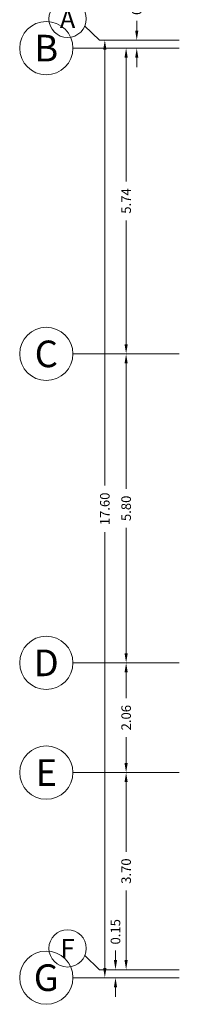
# Model space of a CAD drawing. Units: inches. Extents: x 269 to 848, y -413 to -122.
# Drawn here: x 380 to 383, y -154 to -135 of the extents above; entities that cross this region are included whole.
import ezdxf
from ezdxf.enums import TextEntityAlignment as Align

# ---------------------------------------------------------------- set-up
doc = ezdxf.new("R2010")
doc.units = ezdxf.units.IN
doc.header["$MEASUREMENT"] = 0
doc.layers.add('DIM_Bars', color=140, linetype='Continuous', lineweight=13)
doc.styles.add('Rassam', font='ROMANC.SHX')
doc.dimstyles.new('Rassam', dxfattribs={"dimtxt": 0.18, "dimasz": 0.18, "dimexe": 0.1, "dimexo": 0.05, "dimgap": 0.09, "dimtad": 0, "dimzin": 1, "dimdsep": 46, "dimtxsty": 'Rassam', "dimcen": 0.09, "dimse1": 1, "dimse2": 1, "dimclre": 256, "dimadec": 0, "dimazin": 2, "dimtp": 0.1, "dimtm": 0.1, "dimtfac": 0.71, "dimtdec": 4, "dimtofl": 0, "dimtmove": 0, "dimatfit": 3, "dimldrblk": 'DOT', "dimfxl": 0, "dimtolj": 1, "dimtzin": 7, "dimlwd": -1, "dimlwe": -1, "dimarcsym": 0})

# ---------------------------------------------------------------- blocks, each defined once
blk = doc.blocks.new('*D1779')
at = {"layer": 'Defpoints', "color": 0}
for p in [(381.951, -152.874), (382.151, -152.874), (382.151, -153.024)]:
    blk.add_point(p, dxfattribs=at)
at = {"layer": 'DIM_Bars', "color": 0}
for p, q in [((381.951, -152.694), (381.951, -152.514)), ((381.951, -153.204), (381.951, -153.384))]:
    blk.add_line(p, q, dxfattribs=at)
for points in [[(381.921, -152.694), (381.981, -152.694), (381.951, -152.874)], [(381.921, -153.204), (381.981, -153.204), (381.951, -153.024)]]:
    blk.add_solid(points, dxfattribs=at)
at = {"layer": 'DIM_Bars', "color": 0, "insert": (381.951, -152.163), "char_height": 0.18, "attachment_point": 5, "rotation": 90, "style": 'Rassam'}
blk.add_mtext('\\A1;0.15', dxfattribs=at)
blk = doc.blocks.new('_Dot')
at = {"color": 0, "linetype": 'ByBlock', "lineweight": -2}
blk.add_line((-0.5, 0), (-1, 0), dxfattribs=at)
at = {"color": 0, "linetype": 'ByBlock', "const_width": 0.5}
blk.add_lwpolyline([(-0.25, 0, 1), (0.25, 0, 1)], format="xyb", close=True, dxfattribs=at)
blk = doc.blocks.new('*D1789')
at = {"layer": 'Defpoints', "color": 0}
for p in [(382.151, -149.174), (382.151, -149.174), (382.151, -152.874)]:
    blk.add_point(p, dxfattribs=at)
at = {"layer": 'DIM_Bars', "color": 0}
for p, q in [((382.151, -149.354), (382.151, -150.66)), ((382.151, -152.694), (382.151, -151.389))]:
    blk.add_line(p, q, dxfattribs=at)
for points in [[(382.121, -149.354), (382.181, -149.354), (382.151, -149.174)], [(382.121, -152.694), (382.181, -152.694), (382.151, -152.874)]]:
    blk.add_solid(points, dxfattribs=at)
at = {"layer": 'DIM_Bars', "color": 0, "insert": (382.151, -151.024), "char_height": 0.18, "attachment_point": 5, "rotation": 90, "style": 'Rassam'}
blk.add_mtext('\\A1;3.70', dxfattribs=at)
blk = doc.blocks.new('*D1799')
at = {"layer": 'Defpoints', "color": 0}
for p in [(382.151, -147.114), (382.151, -147.114), (382.151, -149.174)]:
    blk.add_point(p, dxfattribs=at)
at = {"layer": 'DIM_Bars', "color": 0}
for p, q in [((382.151, -147.294), (382.151, -147.78)), ((382.151, -148.994), (382.151, -148.509))]:
    blk.add_line(p, q, dxfattribs=at)
for points in [[(382.121, -147.294), (382.181, -147.294), (382.151, -147.114)], [(382.121, -148.994), (382.181, -148.994), (382.151, -149.174)]]:
    blk.add_solid(points, dxfattribs=at)
at = {"layer": 'DIM_Bars', "color": 0, "insert": (382.151, -148.144), "char_height": 0.18, "attachment_point": 5, "rotation": 90, "style": 'Rassam'}
blk.add_mtext('\\A1;2.06', dxfattribs=at)
blk = doc.blocks.new('*D1809')
at = {"layer": 'Defpoints', "color": 0}
for p in [(382.151, -141.314), (382.151, -141.314), (382.151, -147.114)]:
    blk.add_point(p, dxfattribs=at)
at = {"layer": 'DIM_Bars', "color": 0}
for p, q in [((382.151, -141.494), (382.151, -143.85)), ((382.151, -146.934), (382.151, -144.579))]:
    blk.add_line(p, q, dxfattribs=at)
for points in [[(382.121, -141.494), (382.181, -141.494), (382.151, -141.314)], [(382.121, -146.934), (382.181, -146.934), (382.151, -147.114)]]:
    blk.add_solid(points, dxfattribs=at)
at = {"layer": 'DIM_Bars', "color": 0, "insert": (382.151, -144.214), "char_height": 0.18, "attachment_point": 5, "rotation": 90, "style": 'Rassam'}
blk.add_mtext('\\A1;5.80', dxfattribs=at)
blk = doc.blocks.new('*D1819')
at = {"layer": 'Defpoints', "color": 0}
for p in [(382.151, -135.574), (382.151, -135.574), (382.151, -141.314)]:
    blk.add_point(p, dxfattribs=at)
at = {"layer": 'DIM_Bars', "color": 0}
for p, q in [((382.151, -135.754), (382.151, -138.076)), ((382.151, -141.134), (382.151, -138.813))]:
    blk.add_line(p, q, dxfattribs=at)
for points in [[(382.121, -135.754), (382.181, -135.754), (382.151, -135.574)], [(382.121, -141.134), (382.181, -141.134), (382.151, -141.314)]]:
    blk.add_solid(points, dxfattribs=at)
at = {"layer": 'DIM_Bars', "color": 0, "insert": (382.151, -138.444), "char_height": 0.18, "attachment_point": 5, "rotation": 90, "style": 'Rassam'}
blk.add_mtext('\\A1;5.74', dxfattribs=at)
blk = doc.blocks.new('*D1829')
at = {"layer": 'Defpoints', "color": 0}
for p in [(382.151, -135.424), (382.351, -135.424), (382.151, -135.574)]:
    blk.add_point(p, dxfattribs=at)
at = {"layer": 'DIM_Bars', "color": 0}
for p, q in [((382.351, -135.244), (382.351, -135.064)), ((382.351, -135.754), (382.351, -135.934))]:
    blk.add_line(p, q, dxfattribs=at)
for points in [[(382.321, -135.244), (382.381, -135.244), (382.351, -135.424)], [(382.321, -135.754), (382.381, -135.754), (382.351, -135.574)]]:
    blk.add_solid(points, dxfattribs=at)
at = {"layer": 'DIM_Bars', "color": 0, "insert": (382.351, -134.713), "char_height": 0.18, "attachment_point": 5, "rotation": 90, "style": 'Rassam'}
blk.add_mtext('\\A1;0.15', dxfattribs=at)
blk = doc.blocks.new('*D1839')
at = {"layer": 'Defpoints', "color": 0}
for p in [(381.751, -135.424), (381.751, -135.424), (381.751, -153.024)]:
    blk.add_point(p, dxfattribs=at)
at = {"layer": 'DIM_Bars', "color": 0}
for p, q in [((381.751, -135.604), (381.751, -143.787)), ((381.751, -152.844), (381.751, -144.661))]:
    blk.add_line(p, q, dxfattribs=at)
for points in [[(381.721, -135.604), (381.781, -135.604), (381.751, -135.424)], [(381.721, -152.844), (381.781, -152.844), (381.751, -153.024)]]:
    blk.add_solid(points, dxfattribs=at)
at = {"layer": 'DIM_Bars', "color": 0, "insert": (381.751, -144.224), "char_height": 0.18, "attachment_point": 5, "rotation": 90, "style": 'Rassam'}
blk.add_mtext('\\A1;17.60', dxfattribs=at)
blk = doc.blocks.new('*D1840')
at = {"layer": 'Defpoints', "color": 0}
for p in [(381.751, -135.424), (381.751, -135.424), (381.751, -153.024)]:
    blk.add_point(p, dxfattribs=at)
at = {"layer": 'DIM_Bars', "color": 0}
for p, q in [((381.751, -135.604), (381.751, -143.787)), ((381.751, -152.844), (381.751, -144.661))]:
    blk.add_line(p, q, dxfattribs=at)
for points in [[(381.721, -135.604), (381.781, -135.604), (381.751, -135.424)], [(381.721, -152.844), (381.781, -152.844), (381.751, -153.024)]]:
    blk.add_solid(points, dxfattribs=at)
at = {"layer": 'DIM_Bars', "color": 0, "insert": (381.751, -144.224), "char_height": 0.18, "attachment_point": 5, "rotation": 90, "style": 'Rassam'}
blk.add_mtext('\\A1;17.60', dxfattribs=at)

msp = doc.modelspace()

# ---------------------------------------------------------------- linework, layer by layer
at = {"layer": 'DIM_Bars'}
for p, q in [((381.6508, -135.4243), (381.3708, -135.1543)), ((381.6508, -135.4243), (383.1508, -135.4243)), ((381.1508, -135.5743), (383.1508, -135.5743)), ((381.1508, -141.3143), (383.1508, -141.3143)), ((381.1508, -147.1143), (383.1508, -147.1143)), ((381.1508, -149.1743), (383.1508, -149.1743)), ((381.6508, -152.8743), (381.3708, -152.6043)), ((381.1508, -153.0243), (383.1508, -153.0243)), ((381.6508, -152.8743), (383.1508, -152.8743))]:
    msp.add_line(p, q, dxfattribs=at)
for centre, radius in [((381.0508, -135.0243), 0.35), ((380.6508, -135.5743), 0.5), ((380.6508, -141.3143), 0.5), ((380.6508, -147.1143), 0.5), ((380.6508, -149.1743), 0.5), ((381.0508, -152.4743), 0.35), ((380.6508, -153.0243), 0.5)]:
    msp.add_circle(centre, radius, dxfattribs=at)

# ---------------------------------------------------------------- texts
at = {"layer": 'DIM_Bars', "style": 'Rassam'}
for s, height, p in [('A', 0.35, (381.0508, -135.0243)), ('B', 0.5, (380.6508, -135.5743)), ('C', 0.5, (380.6508, -141.3143)), ('D', 0.5, (380.6508, -147.1143)), ('E', 0.5, (380.6508, -149.1743)), ('F', 0.35, (381.0508, -152.4743)), ('G', 0.5, (380.6508, -153.0243))]:
    msp.add_text(s, height=height, dxfattribs=at).set_placement(p, align=Align.MIDDLE_CENTER)

# ---------------------------------------------------------------- dimensions: what is measured, and where the dimension line sits
at = {"layer": 'DIM_Bars'}
for p1, p2, distance, picture, middle in [((382.1508, -135.5743), (382.1508, -135.4243), -0.2, '*D1829', (382.3508, -134.7129)), ((381.7508, -153.0243), (381.7508, -135.4243), 0, '*D1839', (381.7508, -144.2243)), ((381.7508, -153.0243), (381.7508, -135.4243), 0, '*D1840', (381.7508, -144.2243)), ((382.1508, -141.3143), (382.1508, -135.5743), 0, '*D1819', (382.1508, -138.4443)), ((382.1508, -147.1143), (382.1508, -141.3143), 0, '*D1809', (382.1508, -144.2143)), ((382.1508, -149.1743), (382.1508, -147.1143), 0, '*D1799', (382.1508, -148.1443)), ((382.1508, -152.8743), (382.1508, -149.1743), 0, '*D1789', (382.1508, -151.0243)), ((382.1508, -153.0243), (382.1508, -152.8743), 0.2, '*D1779', (381.9508, -152.1629))]:
    dim = msp.add_aligned_dim(p1=p1, p2=p2, distance=distance, dimstyle='Rassam', dxfattribs=at)
    dim.commit()
    dim.dimension.update_dxf_attribs({"geometry": picture, "text_midpoint": middle})

doc.saveas('drawing.dxf')
